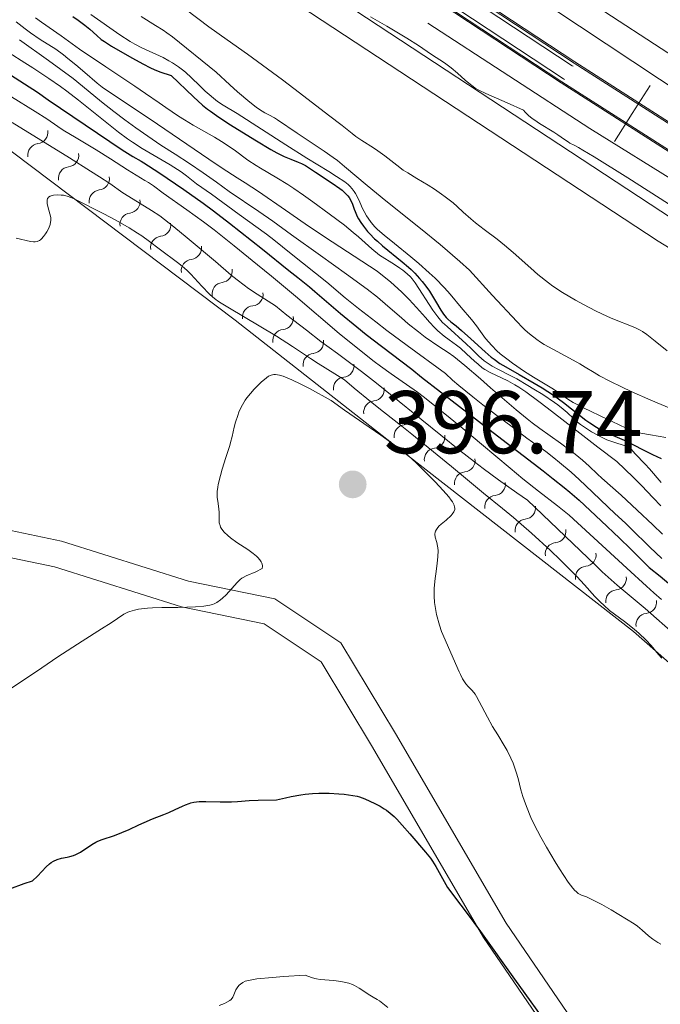
# Model space of a CAD drawing. Units: metres. Extents: x 565974 to 570458, y 4693650 to 4696664.
# Drawn here: x 567576 to 567648, y 4695327 to 4695437 of the extents above; entities that cross this region are included whole.
import ezdxf

# ---------------------------------------------------------------- set-up
doc = ezdxf.new("R2010")
doc.units = ezdxf.units.M
doc.header["$MEASUREMENT"] = 0
doc.linetypes.add('DGN Style 3', pattern=[74.79864, 53.4276, -21.37104])
doc.linetypes.add('DGN Style 6', pattern=[101.619295, 0.053428, -21.37104, 37.39932, -21.37104, 0.053428, -21.37104])
for name, color, linetype, lineweight in [('Carátula', 7, 'Continuous', 0), ('Elementos auxiliares', 7, 'Continuous', 0), ('Hidrografía', 7, 'Continuous', 0), ('Relieve y altimetría', 7, 'Continuous', 0), ('Textos de rotulación', 7, 'Continuous', 0), ('Viales y ferrocarril', 7, 'Continuous', 0)]:
    doc.layers.add(name, color=color, linetype=linetype, lineweight=lineweight)
doc.styles.add('Style-arial', font='arial.shx', dxfattribs={"bigfont": 'arialbig.shx'})

# ---------------------------------------------------------------- blocks, each defined once
blk = doc.blocks.new('5PATER')
at = {"layer": 'Relieve y altimetría', "linetype": 'Continuous', "lineweight": 0}
h = blk.add_hatch(color=250, dxfattribs=at)
edge = h.paths.add_edge_path()
edge.add_ellipse((0, 0), major_axis=(-11, -11.1), ratio=0.999422, start_angle=0, end_angle=360)

msp = doc.modelspace()

# ---------------------------------------------------------------- linework, layer by layer
at = {"layer": 'Carátula', "color": 7, "linetype": 'Continuous', "lineweight": 0}
msp.add_3dface([(566003.43, 4693650.48), (570458.22, 4693694.26), (570429.03, 4696664.13), (565974.25, 4696620.35)], dxfattribs=at)
at = {"layer": 'Elementos auxiliares', "color": 250, "linetype": 'Continuous', "lineweight": 0}
msp.add_3dface([(566847.72, 4696366.3), (570275.89, 4696399.95), (570299.15, 4694086.84), (566869.84, 4694053.14)], dxfattribs=at)
at = {"layer": 'Hidrografía', "color": 142, "linetype": 'DGN Style 3', "lineweight": 13}
msp.add_polyline3d([(567442.16, 4695555.43, 327.72), (567459.62, 4695545.7, 328.58), (567472.48, 4695537.91, 328.7), (567515.58, 4695508.89, 328.25), (567572.1, 4695470.26, 327.93), (567621.46, 4695437.08, 328.14), (567639.7, 4695425.24, 328.24), (567658.79, 4695413.35, 328.33), (567685.08, 4695397.61, 328.44), (567698.12, 4695390.19, 328.31), (567714.38, 4695381.34, 328.23), (567732.22, 4695372.34, 329.11), (567748.31, 4695365.48, 329.19), (567777.48, 4695353.83, 328.97), (567787.25, 4695350.29, 328.9), (567796.83, 4695347.43, 328.91), (567813.88, 4695343.44, 328.92)], dxfattribs=at)
at = {"layer": 'Relieve y altimetría', "color": 36, "linetype": 'Continuous', "lineweight": 30, "flags": 128}
for points, elevation in [([(567581.49, 4695437.82), (567582.1, 4695437.42), (567582.85, 4695436.87), (567583.41, 4695436.41), (567584.18, 4695435.68), (567584.7, 4695435.25), (567585.07, 4695435), (567585.84, 4695434.51), (567587.36, 4695433.62), (567588.2, 4695433.14), (567589.38, 4695432.49), (567590.24, 4695432.06), (567590.64, 4695431.88), (567591.3, 4695431.62), (567592.56, 4695431.19), (567595.06, 4695428.79), (567596.1, 4695427.85), (567596.65, 4695427.41), (567596.98, 4695427.16), (567597.66, 4695426.68), (567599.06, 4695425.76), (567602.16, 4695423.83), (567603.79, 4695422.86), (567604.45, 4695422.5), (567605.3, 4695422.07), (567606.04, 4695421.76), (567606.87, 4695421.44), (567607.22, 4695421.3), (567607.67, 4695421.05), (567608.8, 4695420.3), (567610.68, 4695419.08), (567611.56, 4695418.46), (567611.8, 4695418.28), (567612.17, 4695417.95), (567612.45, 4695417.66), (567612.59, 4695417.47), (567612.8, 4695417.12), (567612.98, 4695416.71), (567613.17, 4695416.15), (567613.27, 4695415.88), (567613.51, 4695415.34), (567613.65, 4695415.07), (567613.9, 4695414.65), (567614.21, 4695414.23), (567614.67, 4695413.65), (567614.92, 4695413.37), (567615.46, 4695412.82), (567615.78, 4695412.53), (567616.36, 4695412.03), (567618.58, 4695410.22), (567619.3, 4695409.62), (567619.58, 4695409.35), (567619.98, 4695408.96), (567620.53, 4695408.35), (567620.81, 4695408.01), (567621.23, 4695407.47), (567621.63, 4695406.91), (567622.34, 4695405.78), (567622.92, 4695404.79), (567623.22, 4695404.34), (567623.54, 4695403.95), (567623.72, 4695403.76), (567624.04, 4695403.47), (567624.64, 4695403.02), (567625.25, 4695402.5), (567626.31, 4695401.57), (567627.92, 4695400.09), (567628.59, 4695399.51), (567628.92, 4695399.26), (567629.58, 4695398.8), (567630.25, 4695398.39), (567631.73, 4695397.56), (567633.44, 4695396.57), (567634.33, 4695396.03), (567635.6, 4695395.2), (567636.72, 4695394.38), (567638.54, 4695392.95), (567639.26, 4695392.4), (567639.69, 4695392.1), (567640.43, 4695391.61), (567641.06, 4695391.24), (567641.35, 4695391.09), (567641.78, 4695390.89), (567642.24, 4695390.71), (567643.04, 4695390.38), (567643.56, 4695390.14), (567646.75, 4695388.56), (567647.72, 4695388.08)], 350), ([(567574.06, 4695431.51), (567577.5, 4695429.3), (567578.73, 4695428.47), (567584.25, 4695424.69), (567587.06, 4695422.83), (567588.26, 4695422.07), (567589.17, 4695421.54), (567589.48, 4695421.38), (567591.18, 4695420.28), (567594, 4695418.37), (567596.16, 4695416.82), (567597.32, 4695415.96), (567599.12, 4695414.56), (567602.86, 4695411.66), (567605.81, 4695409.25), (567606.81, 4695408.45), (567608.12, 4695407.4), (567608.74, 4695406.89), (567611.62, 4695404.39), (567613.45, 4695402.9), (567614.51, 4695402.06), (567616.23, 4695400.73), (567619.64, 4695398.16), (567620.76, 4695397.25), (567629.31, 4695390.63), (567634.43, 4695386.69), (567635.57, 4695385.82), (567636.81, 4695384.84), (567637.46, 4695384.3), (567638.49, 4695383.41), (567640.98, 4695381.06), (567643.02, 4695379.13), (567644.27, 4695377.92), (567646.38, 4695375.81), (567647.6, 4695374.84), (567648.82, 4695373.84)], 375), ([(567604.42, 4695349.69), (567605.45, 4695349.92), (567606.07, 4695350.04), (567607.16, 4695350.23), (567607.64, 4695350.3), (567608.48, 4695350.39), (567609.19, 4695350.43), (567609.61, 4695350.44), (567610.35, 4695350.42), (567611.43, 4695350.36), (567612.04, 4695350.3), (567613, 4695350.17), (567613.49, 4695350.08), (567613.77, 4695350.01), (567614.35, 4695349.79), (567615.51, 4695349.25), (567616.08, 4695348.95), (567616.54, 4695348.68), (567616.79, 4695348.51), (567617.23, 4695348.18), (567617.68, 4695347.79), (567617.97, 4695347.49), (567618.58, 4695346.83), (567619.44, 4695345.86), (567621.2, 4695343.8), (567621.74, 4695343.12), (567621.98, 4695342.79), (567622.35, 4695342.19), (567623.28, 4695340.49), (567623.67, 4695339.83), (567623.92, 4695339.47), (567624.45, 4695338.76), (567625.89, 4695336.88), (567627.38, 4695334.86), (567631.21, 4695329.51), (567635.39, 4695323.74)], 400), ([(567574.41, 4695339.65), (567576.02, 4695340.26), (567576.95, 4695340.58), (567577.51, 4695341.09), (567578.49, 4695342.14), (567578.86, 4695342.48), (567579.04, 4695342.62), (567579.3, 4695342.79), (567579.72, 4695342.97), (567580.2, 4695343.1), (567580.86, 4695343.23), (567581.17, 4695343.3), (567581.58, 4695343.41), (567581.84, 4695343.52), (567582.36, 4695343.79), (567583.62, 4695344.65), (567584.08, 4695344.92), (567584.32, 4695345.04), (567584.79, 4695345.21), (567586.19, 4695345.68), (567587.01, 4695345.99), (567587.82, 4695346.35), (567588.93, 4695346.88), (567589.52, 4695347.14), (567590.46, 4695347.53), (567591.72, 4695348.02), (567592.29, 4695348.25), (567593.02, 4695348.58), (567593.82, 4695348.95), (567594.16, 4695349.1), (567594.57, 4695349.27), (567594.77, 4695349.34), (567595.11, 4695349.41), (567595.7, 4695349.48), (567596.45, 4695349.5), (567598.06, 4695349.46), (567598.93, 4695349.44), (567599.34, 4695349.46), (567600.04, 4695349.5), (567601.36, 4695349.61), (567602.34, 4695349.66), (567604.42, 4695349.69)], 400)]:
    msp.add_lwpolyline(points, dxfattribs=dict(at, elevation=elevation))
at = {"layer": 'Relieve y altimetría', "color": 36, "linetype": 'Continuous', "lineweight": 0, "flags": 128}
for points, elevation in [([(567583.51, 4695438.04), (567586.79, 4695435.78), (567587.95, 4695435.02), (567588.48, 4695434.71), (567589.26, 4695434.3), (567591.65, 4695433.2), (567592.31, 4695432.85), (567592.7, 4695432.63), (567593.39, 4695432.18), (567593.85, 4695431.82), (567594.16, 4695431.56), (567594.84, 4695430.92), (567595.74, 4695430.05), (567596.39, 4695429.44), (567597.77, 4695428.25), (567598.43, 4695427.87), (567599.99, 4695426.9), (567605.46, 4695423.38), (567607.85, 4695421.89), (567610.3, 4695420.4), (567611.19, 4695419.84), (567612.1, 4695419.22), (567612.49, 4695418.91), (567612.68, 4695418.74), (567612.95, 4695418.45), (567613.18, 4695418.14), (567613.31, 4695417.93), (567613.57, 4695417.43), (567613.79, 4695416.94), (567614.12, 4695416.22), (567614.29, 4695415.87), (567614.56, 4695415.4), (567614.73, 4695415.12), (567615.09, 4695414.64), (567615.5, 4695414.17), (567615.81, 4695413.87), (567616.56, 4695413.23), (567617.7, 4695412.3), (567619.54, 4695410.8), (567620.44, 4695410.04), (567621.61, 4695409), (567622.27, 4695408.38), (567623.34, 4695407.3), (567623.96, 4695406.6), (567625.23, 4695405.09), (567626.36, 4695403.73), (567626.92, 4695403.02), (567627.38, 4695402.39), (567627.56, 4695402.11), (567627.96, 4695401.61), (567628.65, 4695400.8), (567629.24, 4695400.2), (567629.61, 4695399.88), (567630.36, 4695399.29), (567630.99, 4695398.83), (567632.36, 4695397.89), (567633.35, 4695397.24), (567635.59, 4695395.88), (567636.2, 4695395.49), (567637.23, 4695394.78), (567637.81, 4695394.41), (567638.18, 4695394.2), (567639, 4695393.78), (567641.63, 4695392.5), (567642.92, 4695391.9), (567643.87, 4695391.48)], 345), ([(567589.18, 4695437.84), (567590.81, 4695436.83), (567591.67, 4695436.29), (567592.07, 4695436.01), (567592.72, 4695435.53), (567597.64, 4695431.57), (567599.15, 4695430.15), (567600.03, 4695429.37), (567601.42, 4695428.2), (567602.15, 4695427.64), (567602.52, 4695427.37), (567603.11, 4695427), (567603.55, 4695426.76), (567604.18, 4695426.41), (567604.53, 4695426.19), (567606.73, 4695424.71), (567609.8, 4695422.68), (567610.81, 4695421.97), (567611.28, 4695421.61), (567612.07, 4695420.96), (567614.61, 4695418.83), (567616.73, 4695417.1), (567620.63, 4695413.98), (567622.84, 4695412.16), (567625.07, 4695410.26), (567626.16, 4695409.29), (567628.74, 4695406.45), (567631.46, 4695403.51), (567632.12, 4695402.83), (567632.42, 4695402.53), (567632.9, 4695402.11), (567633.72, 4695401.48), (567634.16, 4695401.18), (567634.57, 4695400.92), (567635.52, 4695400.39), (567637.41, 4695399.4), (567638.56, 4695398.76), (567639.18, 4695398.38), (567640.18, 4695397.76), (567640.8, 4695397.4), (567641.93, 4695396.79), (567643.32, 4695396.12), (567644.36, 4695395.64), (567646.57, 4695394.67), (567648.88, 4695393.68)], 340), ([(567594.17, 4695438.65), (567596.81, 4695436.68), (567598.87, 4695435.2), (567601.16, 4695433.58), (567602.3, 4695432.76), (567605.11, 4695430.69), (567607.02, 4695429.25), (567610.29, 4695426.74), (567611.81, 4695425.55), (567612.95, 4695424.65), (567613.37, 4695424.34), (567614.04, 4695423.88), (567615.34, 4695423.05), (567615.84, 4695422.72), (567616.63, 4695422.14), (567617.95, 4695421.09), (567618.7, 4695420.55), (567619.21, 4695420.22), (567620.23, 4695419.6), (567621.48, 4695418.86), (567622.21, 4695418.39), (567623, 4695417.85), (567623.42, 4695417.54), (567624.3, 4695416.85), (567624.75, 4695416.46), (567625.45, 4695415.82), (567626.29, 4695415.05), (567626.81, 4695414.61), (567627.8, 4695413.85), (567629.25, 4695412.78), (567630.09, 4695412.1), (567631.07, 4695411.26), (567633.06, 4695409.5), (567633.85, 4695408.81), (567635.05, 4695407.85), (567635.55, 4695407.48), (567636.61, 4695406.78), (567638.07, 4695405.91), (567638.98, 4695405.42), (567640.34, 4695404.72), (567641.05, 4695404.38), (567642.1, 4695403.9), (567644.77, 4695402.83), (567645.35, 4695402.54), (567645.64, 4695402.37), (567646.12, 4695402.04), (567647.06, 4695401.31), (567648.39, 4695400.2)], 335), ([(567615, 4695437.78), (567616.85, 4695436.73), (567619.08, 4695435.38)], 330), ([(567575.1, 4695437.23), (567576.12, 4695436.45), (567576.74, 4695435.99), (567577.82, 4695435.26), (567579.58, 4695434.14), (567580.44, 4695433.52), (567580.94, 4695433.12), (567581.83, 4695432.39), (567582.86, 4695431.51), (567584.23, 4695430.34), (567584.8, 4695429.87), (567591.04, 4695425.7), (567596.79, 4695421.76), (567598.3, 4695420.76), (567600.01, 4695419.68), (567600.9, 4695419.11), (567602.38, 4695418.12), (567605.42, 4695416.03), (567607.66, 4695414.48), (567609.82, 4695413.04), (567615.74, 4695409.16), (567617.29, 4695407.92), (567618.09, 4695407.22), (567618.54, 4695406.8), (567619.35, 4695405.98), (567620.18, 4695405.08), (567621.19, 4695403.94), (567621.63, 4695403.45), (567622.22, 4695402.82), (567622.59, 4695402.47), (567623.3, 4695401.87), (567623.86, 4695401.45), (567624.68, 4695400.85), (567625.12, 4695400.5), (567625.82, 4695399.88), (567626.72, 4695399.04), (567627.11, 4695398.69), (567627.58, 4695398.3), (567627.87, 4695398.11), (567628.49, 4695397.77), (567630.46, 4695396.83), (567631.27, 4695396.39), (567631.7, 4695396.12), (567632.49, 4695395.58), (567633.96, 4695394.5), (567634.89, 4695393.79), (567636.54, 4695392.51), (567640.58, 4695389.36), (567642.72, 4695387.75), (567644.57, 4695385.98), (567645.52, 4695385.05), (567646.84, 4695383.68), (567647.68, 4695382.77)], 360), ([(567577.27, 4695437.68), (567577.98, 4695437.19), (567580.18, 4695435.65), (567582.26, 4695434.16), (567585.19, 4695432.16), (567588.46, 4695430), (567589.67, 4695429.18), (567591.21, 4695428.11), (567591.95, 4695427.6), (567593.4, 4695426.63), (567594.08, 4695426.19), (567595.04, 4695425.6), (567597.45, 4695424.24), (567598.22, 4695423.77), (567599.64, 4695422.82), (567601.2, 4695421.68), (567602.14, 4695421.05), (567602.62, 4695420.75), (567604.45, 4695419.69), (567605.69, 4695418.92), (567606.39, 4695418.47), (567607.47, 4695417.74), (567608.53, 4695416.98), (567610.34, 4695415.61), (567612.06, 4695414.34), (567613.07, 4695413.54), (567613.66, 4695413.02), (567615.14, 4695411.7), (567616.03, 4695410.98), (567617.72, 4695409.91), (567618.32, 4695409.51), (567618.65, 4695409.27), (567619.15, 4695408.88), (567619.52, 4695408.53), (567619.71, 4695408.32), (567620.04, 4695407.85), (567622.04, 4695404.78), (567622.57, 4695404.04), (567622.89, 4695403.65), (567623.11, 4695403.41), (567623.62, 4695402.93), (567625.79, 4695401.01), (567626.35, 4695400.48), (567626.94, 4695399.88), (567627.21, 4695399.62), (567627.79, 4695399.09), (567628.12, 4695398.84), (567628.7, 4695398.47), (567629.41, 4695398.1), (567630.66, 4695397.47), (567631.47, 4695397.04), (567632.73, 4695396.32), (567633.4, 4695395.91), (567634.4, 4695395.29), (567635.72, 4695394.4), (567636.09, 4695394.13), (567636.68, 4695393.66), (567637.15, 4695393.25), (567637.86, 4695392.58), (567638.32, 4695392.17), (567638.64, 4695391.92), (567639.31, 4695391.46), (567639.88, 4695391.11), (567641.08, 4695390.46), (567641.62, 4695390.21), (567641.96, 4695390.07), (567642.63, 4695389.84), (567644.18, 4695389.38), (567644.81, 4695388.63)], 355), ([(567575.47, 4695435.21), (567578.74, 4695432.89), (567581.54, 4695430.86), (567583.2, 4695429.47), (567584.72, 4695428.23), (567586.11, 4695427.14), (567587.36, 4695426.2), (567588.59, 4695425.3), (567589.94, 4695424.36), (567591.41, 4695423.36), (567593, 4695422.32), (567594.62, 4695421.27), (567596.17, 4695420.22), (567597.66, 4695419.18), (567599.1, 4695418.15), (567602.44, 4695415.89), (567603.99, 4695414.8), (567606.12, 4695413.26), (567609.39, 4695410.95), (567612.31, 4695408.82), (567614.61, 4695407.16), (567615.8, 4695406.24), (567616.96, 4695405.25), (567618.48, 4695403.91), (567619.24, 4695403.25), (567620.4, 4695402.33), (567621.17, 4695401.75), (567622.69, 4695400.71), (567623.73, 4695400.02), (567624.37, 4695399.56), (567625.61, 4695398.57), (567627.37, 4695397.06), (567628.5, 4695396.05), (567631.42, 4695393.57), (567632.64, 4695392.57), (567633.22, 4695392.1), (567634.07, 4695391.46), (567636.38, 4695389.82), (567637.48, 4695389.01), (567638.05, 4695388.57), (567638.86, 4695387.89), (567639.61, 4695387.22), (567640.56, 4695386.33), (567641.04, 4695385.88), (567643.22, 4695383.95), (567645.01, 4695382.26), (567646.78, 4695380.63)], 365), ([(567619.08, 4695435.38), (567620.42, 4695434.58), (567621.88, 4695433.57), (567623.33, 4695432.62), (567624.1, 4695432.06), (567624.81, 4695431.45), (567625.68, 4695430.66), (567626.07, 4695430.32), (567626.55, 4695429.94), (567626.8, 4695429.78), (567627.21, 4695429.54), (567627.97, 4695429.18), (567630.4, 4695428.13), (567632.22, 4695427.29), (567632.41, 4695427.08), (567632.81, 4695426.7), (567633.22, 4695426.36), (567633.49, 4695426.15), (567634.03, 4695425.78), (567635.63, 4695424.83), (567636.08, 4695424.53), (567636.84, 4695423.98), (567637.24, 4695423.71), (567637.46, 4695423.58), (567637.92, 4695423.34), (567638.41, 4695423.08), (567638.9, 4695422.8), (567640.19, 4695422.02), (567643.97, 4695419.66), (567650.85, 4695415.29)], 330), ([(567574.31, 4695433.73), (567576.08, 4695432.62), (567576.97, 4695432.07), (567578.78, 4695430.87), (567580.09, 4695429.96), (567580.82, 4695429.42), (567582.12, 4695428.43), (567586.64, 4695424.83), (567587.66, 4695424.05), (567588.2, 4695423.67), (567589.28, 4695422.98), (567592.46, 4695421.12), (567593.27, 4695420.6), (567593.67, 4695420.34), (567594.29, 4695419.89), (567595.42, 4695419.01), (567597.12, 4695417.83), (567600.21, 4695415.55), (567603.28, 4695413.35), (567604.11, 4695412.71), (567606.09, 4695411.13), (567610.07, 4695407.93), (567612.16, 4695406.18), (567613.64, 4695404.98), (567615.6, 4695403.46), (567616.86, 4695402.51), (567619.12, 4695400.82), (567623.45, 4695397.65), (567624.24, 4695396.92), (567624.95, 4695396.31), (567626.53, 4695395.02), (567627.64, 4695394.14), (567629.39, 4695392.8), (567630.96, 4695391.67), (567632.6, 4695390.39), (567633.24, 4695389.94), (567634.2, 4695389.27), (567634.74, 4695388.88), (567635.65, 4695388.16)], 370), ([(567574.58, 4695428.8), (567577.26, 4695427.14), (567578.57, 4695426.3), (567579.82, 4695425.46), (567580.4, 4695425.05), (567581.85, 4695424.19), (567584.13, 4695422.82), (567585.72, 4695421.82), (567587.64, 4695420.57), (567588.61, 4695419.97), (567589.61, 4695419.39), (567590.02, 4695419.14), (567590.56, 4695418.78), (567591.68, 4695417.96), (567594.34, 4695416.09), (567596.19, 4695414.74), (567597.39, 4695413.82), (567599.67, 4695412.02), (567602.3, 4695409.9), (567603.87, 4695408.61), (567606.56, 4695406.36), (567611.48, 4695402.17), (567614.13, 4695400.02), (567615.43, 4695399.01), (567616.14, 4695398.47), (567617.33, 4695397.61), (567620.31, 4695395.54), (567621.09, 4695394.94), (567622.44, 4695393.85), (567623.98, 4695392.63), (567625.39, 4695391.47), (567627.5, 4695389.7), (567630.71, 4695387.01), (567632.17, 4695385.81), (567633.91, 4695384.42), (567636.05, 4695382.76), (567637.36, 4695381.73), (567643.85, 4695375.76), (567646.07, 4695373.72), (567646.92, 4695372.96), (567647.76, 4695372.23)], 380), ([(567574.67, 4695425.9), (567581.1, 4695421.94), (567583.49, 4695420.44)], 385), ([(567583.49, 4695420.44), (567584.49, 4695419.8), (567585.65, 4695419.03), (567587.13, 4695418), (567587.81, 4695417.56), (567590.35, 4695416), (567591.28, 4695415.39), (567591.8, 4695415), (567592.87, 4695414.17), (567594.38, 4695412.93), (567597.56, 4695410.26), (567599.33, 4695408.74), (567600.01, 4695408.19), (567600.78, 4695407.6), (567601.28, 4695407.24), (567602.24, 4695406.59), (567604.3, 4695405.28), (567605.6, 4695404.23), (567607.78, 4695402.54), (567609.43, 4695401.24), (567611.28, 4695399.9), (567614, 4695397.88), (567615.68, 4695396.58), (567617.44, 4695395.16), (567620.77, 4695392.43), (567625.06, 4695389), (567626.7, 4695387.7), (567627.68, 4695386.95), (567629.4, 4695385.68), (567631.48, 4695384.23), (567632.68, 4695383.42), (567640.32, 4695376.07), (567641.08, 4695375.35), (567642.79, 4695373.85), (567645.91, 4695371.2), (567649.41, 4695368.15)], 385), ([(567577.97, 4695412.81), (567578.2, 4695413.07), (567578.42, 4695413.37), (567578.55, 4695413.58), (567578.78, 4695414), (567578.94, 4695414.44), (567578.99, 4695414.7), (567579.01, 4695414.87), (567579, 4695415.22), (567578.92, 4695415.62), (567578.69, 4695416.44), (567578.61, 4695416.78), (567578.59, 4695416.95), (567578.6, 4695417.17), (567578.65, 4695417.36), (567578.7, 4695417.44), (567578.76, 4695417.51), (567578.93, 4695417.63), (567579.16, 4695417.7), (567579.33, 4695417.74), (567579.73, 4695417.76), (567580.18, 4695417.74), (567580.43, 4695417.71), (567580.86, 4695417.61), (567581.37, 4695417.44), (567581.66, 4695417.32), (567584.97, 4695415.63), (567586.32, 4695414.91), (567587.82, 4695414.06), (567588.78, 4695413.46), (567589.26, 4695413.13), (567590.11, 4695412.52), (567591.22, 4695411.69), (567593.42, 4695410.02), (567594.07, 4695409.5), (567594.36, 4695409.25), (567594.79, 4695408.82), (567596.02, 4695407.47), (567596.87, 4695406.59), (567597.25, 4695406.24), (567597.58, 4695405.97), (567597.78, 4695405.82), (567598.18, 4695405.56), (567599.13, 4695404.99), (567602.48, 4695403.03), (567604.42, 4695401.86), (567606.22, 4695400.7), (567608.26, 4695399.33), (567609.11, 4695398.77), (567612.09, 4695396.93), (567613.18, 4695396.01), (567615.02, 4695394.49), (567616.46, 4695393.34), (567618.52, 4695391.74), (567619.66, 4695390.84), (567621.5, 4695389.32), (567624.12, 4695387.18), (567627.74, 4695384.2), (567629.85, 4695382.48), (567631.09, 4695381.45), (567633.12, 4695379.7), (567635.27, 4695377.74), (567636.37, 4695376.69), (567638.23, 4695374.8), (567639.1, 4695373.87), (567640.27, 4695372.58), (567640.91, 4695371.92), (567641.27, 4695371.57), (567641.92, 4695371), (567643.6, 4695369.76), (567644.68, 4695368.89), (567645.24, 4695368.41), (567646.01, 4695367.7), (567646.6, 4695367.06), (567647.44, 4695366.03), (567647.79, 4695365.64)], 390), ([(567575.12, 4695412.88), (567576.71, 4695412.51), (567577.07, 4695412.46), (567577.24, 4695412.47), (567577.49, 4695412.52), (567577.73, 4695412.63), (567577.85, 4695412.71), (567577.97, 4695412.81)], 390), ([(567574.59, 4695362.24), (567577.99, 4695364.52), (567579.82, 4695365.77), (567582.56, 4695367.52), (567584.72, 4695368.94), (567585.82, 4695369.58), (567587.25, 4695370.56), (567587.67, 4695370.79), (567587.92, 4695370.89), (567588.44, 4695371.04), (567588.88, 4695371.12), (567589.91, 4695371.24), (567590.45, 4695371.28), (567591.5, 4695371.31), (567593.3, 4695371.31), (567595.31, 4695371.4), (567596.24, 4695371.48), (567596.9, 4695371.58), (567597.22, 4695371.66), (567597.4, 4695371.72), (567597.7, 4695371.87), (567598.13, 4695372.18), (567598.36, 4695372.38), (567598.74, 4695372.76), (567599.98, 4695374.15), (567600.32, 4695374.47), (567600.53, 4695374.62), (567600.67, 4695374.71), (567601.01, 4695374.88), (567602.1, 4695375.35), (567602.81, 4695375.72), (567602.84, 4695375.92), (567602.83, 4695376.05), (567602.76, 4695376.32), (567602.69, 4695376.45), (567602.53, 4695376.7), (567602.32, 4695376.95), (567602.16, 4695377.1), (567601.81, 4695377.4), (567601.19, 4695377.85), (567599.97, 4695378.64), (567599.25, 4695379.16), (567598.93, 4695379.42), (567598.54, 4695379.79), (567598.26, 4695380.15), (567598.13, 4695380.38), (567598.06, 4695380.54), (567597.98, 4695380.85), (567597.96, 4695381.22), (567597.98, 4695381.74), (567597.98, 4695382.01), (567597.94, 4695382.42), (567597.8, 4695383.28), (567597.75, 4695383.71), (567597.74, 4695383.95), (567597.75, 4695384.36), (567597.81, 4695384.86), (567597.86, 4695385.15), (567598.1, 4695386.16), (567598.3, 4695386.89), (567598.7, 4695388.2), (567598.93, 4695388.87), (567599.16, 4695389.54), (567599.26, 4695389.89), (567599.42, 4695390.56), (567599.67, 4695391.63), (567599.82, 4695392.19), (567600.05, 4695392.94), (567600.19, 4695393.31), (567600.43, 4695393.85), (567600.73, 4695394.38), (567600.9, 4695394.65), (567601.08, 4695394.91), (567601.49, 4695395.41), (567601.91, 4695395.89), (567602.7, 4695396.68), (567603.29, 4695397.18), (567603.51, 4695397.34), (567603.82, 4695397.48), (567604.11, 4695397.54), (567604.32, 4695397.54), (567604.77, 4695397.46), (567605.16, 4695397.34), (567606.14, 4695396.95), (567607.16, 4695396.46), (567608.12, 4695395.96), (567610.56, 4695394.63), (567612.08, 4695393.52), (567614.87, 4695391.6), (567616.15, 4695390.72), (567618.22, 4695389.22), (567619.15, 4695388.5), (567619.57, 4695388.13), (567620.3, 4695387.45), (567622.27, 4695385.46), (567623.18, 4695384.5), (567623.81, 4695383.78), (567624.09, 4695383.42)], 395), ([(567643.87, 4695391.48), (567644.33, 4695391.3), (567645.01, 4695391.07), (567645.45, 4695390.95), (567646.54, 4695390.74), (567648.24, 4695390.44)], 345), ([(567635.65, 4695388.16), (567636.29, 4695387.64), (567637.59, 4695386.54), (567638.49, 4695385.73), (567640.01, 4695384.32), (567641.77, 4695382.61), (567642.53, 4695381.91), (567643.7, 4695380.81), (567644.33, 4695380.2), (567646.44, 4695378.12), (567647.82, 4695376.84)], 370), ([(567644.81, 4695388.63), (567645.93, 4695387.47), (567646.43, 4695386.93), (567647.74, 4695385.39)], 355), ([(567624.09, 4695383.42), (567624.23, 4695383.21), (567624.41, 4695382.85), (567624.47, 4695382.63), (567624.48, 4695382.52), (567624.48, 4695382.35), (567624.4, 4695382.09), (567624.21, 4695381.81), (567624.08, 4695381.66), (567623.52, 4695381.17), (567622.96, 4695380.7), (567622.71, 4695380.46), (567622.5, 4695380.22), (567622.42, 4695380.1), (567622.33, 4695379.92), (567622.29, 4695379.8), (567622.26, 4695379.58), (567622.28, 4695379.24), (567622.46, 4695378.62), (567622.56, 4695378.23), (567622.59, 4695378.03), (567622.61, 4695377.69), (567622.58, 4695377.07), (567622.5, 4695376.28), (567622.35, 4695375.12), (567622.28, 4695374.58), (567622.21, 4695373.89), (567622.19, 4695373.48), (567622.18, 4695372.61), (567622.22, 4695371.88), (567622.28, 4695371.42), (567622.45, 4695370.53), (567622.77, 4695369.34), (567623, 4695368.61), (567624.97, 4695364.09), (567625.12, 4695363.77), (567625.37, 4695363.3), (567625.74, 4695362.75), (567625.99, 4695362.45), (567626.44, 4695361.97), (567626.77, 4695361.56), (567626.94, 4695361.3), (567627.24, 4695360.76), (567628.17, 4695358.98), (567628.74, 4695357.95), (567629.33, 4695356.99), (567630.07, 4695355.79), (567630.4, 4695355.22), (567630.82, 4695354.37), (567631.05, 4695353.82), (567631.42, 4695352.79), (567631.62, 4695352.09), (567631.94, 4695350.82), (567632.17, 4695350.04), (567632.3, 4695349.63), (567632.56, 4695348.92), (567633.07, 4695347.7), (567633.43, 4695346.92), (567634.17, 4695345.49), (567634.82, 4695344.34), (567635.78, 4695342.71), (567636.27, 4695341.92), (567637.26, 4695340.42), (567637.78, 4695339.74), (567638, 4695339.49), (567638.14, 4695339.35), (567638.4, 4695339.13), (567638.67, 4695338.98), (567638.85, 4695338.91), (567639.26, 4695338.8), (567639.86, 4695338.5), (567641.03, 4695337.89), (567642.1, 4695337.29), (567643.83, 4695336.26), (567644.67, 4695335.72), (567645.06, 4695335.45), (567645.58, 4695335.03), (567646.3, 4695334.39), (567646.79, 4695334.01), (567647.37, 4695333.63), (567647.69, 4695333.44)], 395), ([(567646.78, 4695380.63), (567647.87, 4695379.59)], 365), ([(567597.95, 4695326.54), (567598.56, 4695326.78), (567598.83, 4695326.9), (567599.16, 4695327.1), (567599.3, 4695327.22), (567599.49, 4695327.48), (567599.63, 4695327.75), (567599.77, 4695328.12), (567599.84, 4695328.3), (567599.91, 4695328.42), (567600.06, 4695328.64), (567600.23, 4695328.83), (567600.36, 4695328.94), (567600.62, 4695329.12), (567600.91, 4695329.26), (567601.09, 4695329.32), (567601.44, 4695329.4), (567602.22, 4695329.52), (567603.96, 4695329.7), (567605.21, 4695329.8), (567607.64, 4695329.96), (567608.36, 4695329.67), (567608.72, 4695329.57), (567608.93, 4695329.52), (567609.33, 4695329.47), (567610.89, 4695329.35)], 405), ([(567610.89, 4695329.35), (567611.67, 4695329.24), (567612.05, 4695329.17), (567612.56, 4695329.04), (567612.98, 4695328.89), (567613.22, 4695328.77), (567613.71, 4695328.48), (567614.92, 4695327.69), (567615.29, 4695327.49), (567615.77, 4695327.22), (567616.01, 4695327.06), (567616.4, 4695326.75), (567616.94, 4695326.31)], 405)]:
    msp.add_lwpolyline(points, dxfattribs=dict(at, elevation=elevation))
at = {"layer": 'Relieve y altimetría', "color": 27, "linetype": 'Continuous', "lineweight": 0}
msp.add_polyline3d([(567817.11, 4695260.94, 427.04), (567794.76, 4695274.26, 422.75), (567775.62, 4695284.47, 418.46), (567755.45, 4695293.6, 417.03), (567739.52, 4695300.71, 406.06), (567732.11, 4695302.69, 405.59), (567720.44, 4695307.75, 401.77), (567699.09, 4695324.25, 396.53), (567668.13, 4695347.95, 392.23), (567644.6, 4695368.62, 389.85), (567616.84, 4695390.27, 395.57), (567599.75, 4695403.67, 392.71), (567556, 4695436.64, 384.6), (567531.48, 4695453.07, 380.79), (567528.05, 4695468.82, 367.92), (567519.4, 4695482.37, 362.19), (567486.4, 4695501.82, 357.42), (567451.31, 4695521.24, 351.7), (567439.61, 4695527.36, 349.8)], dxfattribs=at)
for centre, start, end in [((567577.41, 4695424.79, 388.32), 276.3525, 9.6442), ((567580.87, 4695422.19, 388.96), 276.3525, 9.6442), ((567584.33, 4695419.58, 389.6), 276.3525, 9.6442), ((567587.78, 4695416.98, 390.24), 276.3525, 9.6442), ((567591.24, 4695414.37, 390.88), 276.3525, 9.6442), ((567594.7, 4695411.77, 391.52), 276.3525, 9.6442), ((567598.15, 4695409.17, 392.16), 276.3525, 9.6442), ((567601.63, 4695406.55, 392.79), 275.2547, 8.5464), ((567605.04, 4695403.88, 393.36), 275.2547, 8.5464), ((567608.45, 4695401.2, 393.93), 275.2547, 8.5464), ((567611.87, 4695398.52, 394.5), 275.2547, 8.5464), ((567615.28, 4695395.85, 395.07), 275.2547, 8.5464), ((567618.69, 4695393.17, 395.48), 275.4035, 8.6952), ((567622.1, 4695390.52, 394.78), 275.4035, 8.6952), ((567625.5, 4695387.86, 394.08), 275.4035, 8.6952), ((567628.91, 4695385.21, 393.38), 275.4035, 8.6952), ((567632.31, 4695382.55, 392.68), 275.4035, 8.6952), ((567635.72, 4695379.89, 391.98), 275.4035, 8.6952), ((567639.12, 4695377.24, 391.28), 275.4035, 8.6952), ((567642.53, 4695374.58, 390.58), 275.4035, 8.6952), ((567645.93, 4695371.93, 389.88), 275.4035, 8.6952)]:
    msp.add_arc(centre, 1.28, start, end, dxfattribs=at)
at = {"layer": 'Relieve y altimetría', "color": 27, "linetype": 'Continuous', "lineweight": 0, "extrusion": (0, 0, -1)}
for centre, start, end in [((-567577.71, 4695422.24, -388.32), 350.7098, 83.2935), ((-567581.16, 4695419.63, -388.96), 350.7098, 83.2935), ((-567584.62, 4695417.03, -389.6), 350.7098, 83.2935), ((-567588.08, 4695414.43, -390.24), 350.7098, 83.2935), ((-567591.53, 4695411.82, -390.88), 350.7098, 83.2935), ((-567594.99, 4695409.22, -391.52), 350.7098, 83.2935), ((-567598.45, 4695406.61, -392.16), 350.7098, 83.2935), ((-567601.87, 4695403.99, -392.79), 351.8076, 84.3913), ((-567605.28, 4695401.32, -393.36), 351.8076, 84.3913), ((-567608.7, 4695398.64, -393.93), 351.8076, 84.3913), ((-567612.11, 4695395.96, -394.5), 351.8076, 84.3913), ((-567615.52, 4695393.29, -395.07), 351.8076, 84.3913), ((-567618.94, 4695390.61, -395.48), 351.6588, 84.2425), ((-567622.35, 4695387.96, -394.78), 351.6588, 84.2425), ((-567625.75, 4695385.3, -394.08), 351.6588, 84.2425), ((-567629.16, 4695382.65, -393.38), 351.6588, 84.2425), ((-567632.56, 4695379.99, -392.68), 351.6588, 84.2425), ((-567635.97, 4695377.34, -391.98), 351.6588, 84.2425), ((-567639.37, 4695374.68, -391.28), 351.6588, 84.2425), ((-567642.78, 4695372.02, -390.58), 351.6588, 84.2425), ((-567646.18, 4695369.37, -389.88), 351.6588, 84.2425)]:
    msp.add_arc(centre, 1.29, start, end, dxfattribs=at)
at = {"layer": 'Viales y ferrocarril', "color": 250, "linetype": 'Continuous', "lineweight": 0, "elevation": 329.19, "flags": 128}
msp.add_lwpolyline([(567642.46, 4695423.75), (567644.48, 4695426.91), (567646.5, 4695430.07)], dxfattribs=at)
at = {"layer": 'Viales y ferrocarril', "color": 250, "linetype": 'DGN Style 6', "lineweight": 0}
for points in [[(567429.26, 4695574.31, 329.96), (567607.88, 4695451.96, 329.33), (567637.72, 4695432.29, 329.18), (567665.1, 4695414.79, 329.21), (567679.47, 4695405.97, 329.28), (567699.32, 4695394.41, 329.39), (567722.9, 4695381.76, 329.52), (567740.92, 4695373.1, 329.51), (567758.14, 4695365.93, 329.58), (567779.08, 4695358.47, 329.68), (567800.41, 4695351.97, 329.65), (567819.82, 4695347.15, 329.56), (567839.91, 4695343.27, 329.43), (567860.73, 4695340.49, 329.3), (567878.32, 4695338.92, 329.19), (567895.37, 4695338.09, 329.23), (567910.37, 4695338.03, 329.35), (567934.45, 4695338.86, 329.36), (567984.6, 4695342.04, 329.21), (568090.81, 4695349.86, 329.51), (568196.91, 4695358.21, 330.27), (568226.83, 4695360.28, 330.26), (568264.66, 4695363.11, 330.7)], [(567428.25, 4695572.84, 329.96), (567606.89, 4695450.48, 329.33), (567636.75, 4695430.8, 329.18), (567664.16, 4695413.28, 329.21), (567678.56, 4695404.44, 329.28), (567698.45, 4695392.86, 329.39), (567722.09, 4695380.17, 329.52), (567740.19, 4695371.48, 329.51), (567757.5, 4695364.27, 329.58), (567778.52, 4695356.78, 329.68), (567799.94, 4695350.25, 329.65), (567819.44, 4695345.41, 329.56), (567839.62, 4695341.51, 329.43), (567860.53, 4695338.72, 329.3), (567878.2, 4695337.14, 329.19), (567895.32, 4695336.31, 329.23), (567910.4, 4695336.25, 329.35), (567934.54, 4695337.08, 329.36), (567984.72, 4695340.26, 329.21), (568090.95, 4695348.09, 329.51), (568197.04, 4695356.43, 330.27), (568226.96, 4695358.5, 330.26), (568264.77, 4695361.33, 330.7)]]:
    msp.add_polyline3d(points, dxfattribs=at)
at = {"layer": 'Viales y ferrocarril', "color": 250, "linetype": 'Continuous', "lineweight": 0}
for points in [[(567429.47, 4695574.61, 329.96), (567608.08, 4695452.26, 329.33), (567637.92, 4695432.59, 329.18), (567665.29, 4695415.1, 329.21), (567679.65, 4695406.28, 329.28), (567699.5, 4695394.72, 329.39), (567723.07, 4695382.08, 329.52), (567741.07, 4695373.43, 329.51), (567758.27, 4695366.27, 329.58), (567779.19, 4695358.81, 329.68), (567800.5, 4695352.32, 329.65), (567819.9, 4695347.5, 329.56), (567839.97, 4695343.62, 329.43), (567860.77, 4695340.85, 329.3), (567878.35, 4695339.28, 329.19), (567895.38, 4695338.45, 329.23), (567910.36, 4695338.39, 329.35), (567934.43, 4695339.22, 329.36), (567984.57, 4695342.4, 329.21), (568090.79, 4695350.22, 329.51), (568196.89, 4695358.57, 330.27), (568226.8, 4695360.64, 330.26), (568264.64, 4695363.47, 330.7)], [(568264.63, 4695363.61, 330.7), (568226.79, 4695360.78, 330.26), (568196.87, 4695358.71, 330.27), (568090.77, 4695350.36, 329.51), (567984.57, 4695342.54, 329.21), (567934.43, 4695339.36, 329.36), (567910.36, 4695338.53, 329.35), (567895.38, 4695338.59, 329.23), (567878.35, 4695339.42, 329.19), (567860.79, 4695340.99, 329.3), (567839.99, 4695343.76, 329.43), (567819.93, 4695347.64, 329.56), (567800.54, 4695352.45, 329.65), (567779.24, 4695358.94, 329.68), (567758.32, 4695366.4, 329.58), (567741.12, 4695373.56, 329.51), (567723.13, 4695382.21, 329.52), (567699.56, 4695394.85, 329.39), (567679.73, 4695406.4, 329.28), (567665.37, 4695415.21, 329.21), (567637.99, 4695432.71, 329.18), (567608.16, 4695452.38, 329.33), (567429.54, 4695574.72, 329.96)], [(567429.54, 4695574.72, 329.96), (567608.16, 4695452.38, 329.33), (567637.99, 4695432.71, 329.18), (567665.37, 4695415.21, 329.21), (567679.73, 4695406.4, 329.28), (567699.56, 4695394.85, 329.39), (567723.13, 4695382.21, 329.52), (567741.12, 4695373.56, 329.51), (567758.32, 4695366.4, 329.58), (567779.24, 4695358.94, 329.68), (567800.54, 4695352.45, 329.65), (567819.93, 4695347.64, 329.56), (567839.99, 4695343.76, 329.43), (567860.79, 4695340.99, 329.3), (567878.35, 4695339.42, 329.19), (567895.38, 4695338.59, 329.23), (567910.36, 4695338.53, 329.35), (567934.43, 4695339.36, 329.36), (567984.57, 4695342.54, 329.21), (568090.77, 4695350.36, 329.51), (568196.87, 4695358.71, 330.27), (568226.79, 4695360.78, 330.26), (568264.63, 4695363.61, 330.7)], [(567427.97, 4695572.43, 329.96), (567606.61, 4695450.07, 329.33), (567636.48, 4695430.38, 329.18), (567663.89, 4695412.86, 329.21), (567678.3, 4695404.01, 329.28), (567698.21, 4695392.42, 329.39), (567721.86, 4695379.72, 329.52), (567739.99, 4695371.02, 329.51), (567757.32, 4695363.8, 329.58), (567778.36, 4695356.31, 329.68), (567799.81, 4695349.77, 329.65), (567819.33, 4695344.92, 329.56), (567839.54, 4695341.02, 329.43), (567860.47, 4695338.22, 329.3), (567878.17, 4695336.64, 329.19), (567895.31, 4695335.81, 329.23), (567910.41, 4695335.75, 329.35), (567934.56, 4695336.58, 329.36), (567984.75, 4695339.76, 329.21), (568090.99, 4695347.59, 329.51), (568197.08, 4695355.93, 330.27), (568227, 4695358, 330.26), (568264.8, 4695360.83, 330.7)], [(567427.97, 4695572.43, 329.96), (567606.61, 4695450.07, 329.33), (567636.48, 4695430.38, 329.18), (567663.89, 4695412.86, 329.21), (567678.3, 4695404.01, 329.28), (567698.21, 4695392.42, 329.39), (567721.86, 4695379.72, 329.52), (567739.99, 4695371.02, 329.51), (567757.32, 4695363.8, 329.58), (567778.36, 4695356.31, 329.68), (567799.81, 4695349.77, 329.65), (567819.33, 4695344.92, 329.56), (567839.54, 4695341.02, 329.43), (567860.47, 4695338.22, 329.3), (567878.17, 4695336.64, 329.19), (567895.31, 4695335.81, 329.23), (567910.41, 4695335.75, 329.35), (567934.56, 4695336.58, 329.36), (567984.75, 4695339.76, 329.21), (568090.99, 4695347.59, 329.51), (568197.08, 4695355.93, 330.27), (568227, 4695358, 330.26), (568264.8, 4695360.83, 330.7)], [(567428.05, 4695572.55, 329.96), (567606.68, 4695450.18, 329.33), (567636.56, 4695430.49, 329.18), (567663.97, 4695412.98, 329.21), (567678.37, 4695404.14, 329.28), (567698.28, 4695392.54, 329.39), (567721.93, 4695379.86, 329.52), (567740.05, 4695371.15, 329.51), (567757.37, 4695363.93, 329.58), (567778.41, 4695356.43, 329.68), (567799.84, 4695349.9, 329.65), (567819.36, 4695345.06, 329.56), (567839.57, 4695341.16, 329.43), (567860.49, 4695338.37, 329.3), (567878.17, 4695336.78, 329.19), (567895.32, 4695335.95, 329.23), (567910.4, 4695335.89, 329.35), (567934.55, 4695336.72, 329.36), (567984.75, 4695339.9, 329.21), (568090.97, 4695347.72, 329.51), (568197.07, 4695356.07, 330.27), (568226.98, 4695358.14, 330.26), (568264.8, 4695360.97, 330.7)], [(567828.39, 4695350.07, 328.21), (567797.12, 4695354.66, 328.36), (567790.29, 4695357.17, 328.36), (567782.22, 4695361.03, 328.21), (567776.34, 4695362.6, 327.91), (567758.23, 4695368.93, 328.21), (567745.48, 4695376.19, 328.36), (567725.6, 4695386.86, 328.36), (567704.62, 4695397.54, 328.36), (567680.14, 4695411.14, 328.21), (567653.53, 4695426.82, 328.21), (567635.54, 4695438.74, 328.95), (567605.67, 4695458.44, 328.81), (567591.08, 4695470.61, 328.62), (567573.86, 4695483.76, 328.74), (567535.28, 4695510.36, 329.12), (567519.91, 4695521.39, 329.08), (567469.41, 4695555.81, 328.81), (567460.81, 4695560.84, 328.66), (567443.2, 4695572.35, 327.17)], [(567845.81, 4695332.79, 329.58), (567808.91, 4695340.04, 330.05), (567780.97, 4695347.45, 330.77), (567755.13, 4695356.43, 331.01), (567723.37, 4695371.64, 330.53), (567687.82, 4695391.01, 330.53), (567649.01, 4695415.07, 330.53), (567600.56, 4695446.89, 330.29), (567552.6, 4695479.24, 329.81), (567500.89, 4695514.72, 329.58), (567464.05, 4695538.38, 329.34), (567446.41, 4695547.09, 329.34)], [(567563.15, 4695379.28, 388.94), (567579.44, 4695375.89, 392.04), (567593.74, 4695371.4, 394.19), (567603.05, 4695369.49, 395.38), (567609.45, 4695365.22, 396.57), (567615.24, 4695355.6, 398.48), (567627.74, 4695334.19, 399.67), (567643.49, 4695311.15, 400.15), (567651.65, 4695302.21, 400.86), (567658.2, 4695295.88, 401.58), (567667.46, 4695289.58, 401.82), (567678.24, 4695284.43, 402.53), (567698.29, 4695276.37, 403.72), (567706.54, 4695270.92, 404.2), (567711.73, 4695265.4, 404.92), (567716.98, 4695258.3, 405.63)]]:
    msp.add_polyline3d(points, dxfattribs=at)
at = {"layer": 'Viales y ferrocarril', "color": 250, "linetype": 'DGN Style 3', "lineweight": 0}
for points in [[(567444.87, 4695574.56, 327.17), (567462.26, 4695563.19, 328.66), (567470.89, 4695558.15, 328.81), (567521.5, 4695523.66, 329.08), (567536.87, 4695512.62, 329.12), (567575.48, 4695486, 328.74), (567592.81, 4695472.77, 328.62), (567607.32, 4695460.66, 328.81), (567655.11, 4695429.38, 328.21), (567681.64, 4695413.74, 328.21), (567706.02, 4695400.18, 328.36), (567726.98, 4695389.52, 328.36), (567746.94, 4695378.81, 328.36), (567759.47, 4695371.67, 328.21), (567777.22, 4695365.46, 327.91), (567783.26, 4695363.85, 328.21), (567791.45, 4695359.93, 328.36), (567797.86, 4695357.58, 328.36), (567828.71, 4695353.05, 328.21)], [(567845.33, 4695329.83, 329.58), (567808.23, 4695337.12, 330.05), (567780.09, 4695344.57, 330.77), (567753.99, 4695353.65, 331.01), (567722.01, 4695368.96, 330.53), (567686.32, 4695388.41, 330.53), (567647.39, 4695412.55, 330.53), (567598.9, 4695444.39, 330.29), (567550.92, 4695476.76, 329.81), (567499.23, 4695512.22, 329.58), (567462.57, 4695535.76, 329.34), (567445.15, 4695544.37, 329.34)], [(567563.71, 4695382.22, 388.94), (567580.2, 4695378.79, 392.04), (567594.5, 4695374.3, 394.19), (567604.23, 4695372.31, 395.38), (567611.67, 4695367.34, 396.57), (567617.82, 4695357.14, 398.48), (567630.28, 4695335.79, 399.67), (567645.85, 4695313.01, 400.15), (567653.81, 4695304.31, 400.86), (567660.1, 4695298.22, 401.58), (567668.96, 4695292.18, 401.82), (567679.44, 4695287.17, 402.53), (567699.69, 4695279.05, 403.72), (567708.48, 4695273.22, 404.2), (567714.03, 4695267.32, 404.92), (567719.56, 4695259.86, 405.63)]]:
    msp.add_polyline3d(points, dxfattribs=at)

# ---------------------------------------------------------------- block references
at = {"layer": 'Relieve y altimetría', "color": 250, "linetype": 'Continuous', "lineweight": 0, "xscale": 0.1000009313241567, "yscale": 0.1000009313241567, "zscale": 0.1000009313241567}
msp.add_blockref('5PATER', (567613, 4695385.18, 396.74), dxfattribs=at)

# ---------------------------------------------------------------- texts
at = {"layer": 'Textos de rotulación', "color": 250, "linetype": 'Continuous', "lineweight": 0, "style": 'Style-arial'}
msp.add_text('396.74', height=7, dxfattribs=at).set_placement((567616.5, 4695388.68, 396.74))

# ---------------------------------------------------------------- meshes
at = {"layer": 'Hidrografía', "color": 154, "linetype": 'Continuous', "lineweight": 13}
mesh = msp.add_polyface(dxfattribs=at)
corners = [(567633.94, 4695476.93, 322.15), (567614.63, 4695462.37, 322.15), (567618.94, 4695459.79, 322.15), (567636.13, 4695475.82, 322.15), (567632.55, 4695453.5, 322.15), (567638.62, 4695448.96, 322.15), (567638.48, 4695475.3, 322.15), (567640.87, 4695447.95, 322.15), (567645.77, 4695446.76, 322.15), (567656.94, 4695475.59, 322.15), (567661.06, 4695473.26, 322.15), (567647.51, 4695445.99, 322.15), (567670.78, 4695460.14, 322.15), (567653.5, 4695441.38, 322.15), (567664.21, 4695436.26, 322.15), (567678.2, 4695452.1, 322.15), (567719.58, 4695486.87, 322.28), (567677.51, 4695462.2, 322.15), (567679.06, 4695460.26, 322.15), (567686.24, 4695453.12, 322.15), (567688.02, 4695450.91, 322.15), (567733.45, 4695474.46, 322.28), (567689.45, 4695448.48, 322.15), (567689.69, 4695446.46, 322.15), (567749.91, 4695461.28, 322.28), (567713.89, 4695409.33, 322.15), (567728.41, 4695403.85, 322.15), (567760.16, 4695454.13, 322.28), (567732.48, 4695401.32, 322.15), (567771.73, 4695447.71, 322.28), (567703.01, 4695412.75, 322.15), (567684.17, 4695447.21, 322.15), (567667.96, 4695432.96, 322.15), (567673.17, 4695427.4, 322.15), (567686.93, 4695446.03, 322.15), (567682.34, 4695421.72, 322.15), (567689.45, 4695446.15, 322.15), (567695.09, 4695416.43, 322.15), (567677.88, 4695423.98, 322.15), (567675.06, 4695425.76, 322.15), (567736.15, 4695397.83, 322.15), (567740.94, 4695392.58, 322.15), (567747.99, 4695387.64, 322.15), (567760.28, 4695382.93, 322.15), (567766.19, 4695380.27, 322.15), (567797.19, 4695435.23, 322.28), (567808.03, 4695429.03, 322.28), (567776.24, 4695373.49, 322.15), (567780.39, 4695371.04, 322.15), (567745.79, 4695388.81, 322.15)]
mesh.append_faces([[corners[k] for k in face] for face in [(42, 41, 49)]], dxfattribs={"vtx0": -1, "color": 154})
mesh.append_faces([[corners[k] for k in face] for face in [(5, 6, 4), (3, 4, 6), (6, 8, 9), (10, 11, 12), (11, 10, 8), (12, 14, 15), (21, 23, 24), (24, 26, 27), (27, 28, 29), (28, 27, 26), (25, 23, 30), (32, 15, 14), (31, 33, 34), (36, 37, 23), (35, 34, 38), (30, 23, 37), (38, 34, 39), (44, 45, 43), (45, 44, 46), (48, 46, 47)]], dxfattribs={"vtx0": -1, "vtx1": -1, "color": 154})
mesh.append_faces([[corners[k] for k in face] for face in [(10, 9, 8), (24, 23, 25), (29, 41, 42)]], dxfattribs={"vtx0": -1, "vtx1": -1, "vtx2": -1, "color": 154})
mesh.append_faces([[corners[k] for k in face] for face in [(0, 1, 2), (3, 2, 4), (6, 5, 7), (6, 7, 8), (12, 11, 13), (12, 13, 14), (16, 17, 18), (16, 18, 19), (16, 19, 20), (21, 20, 22), (21, 22, 23), (24, 25, 26), (31, 32, 33), (32, 31, 15), (35, 36, 34), (36, 35, 37), (29, 28, 40), (29, 40, 41), (34, 33, 39), (29, 42, 43), (46, 44, 47), (43, 45, 29)]], dxfattribs={"vtx0": -1, "vtx2": -1, "color": 154})

doc.saveas('drawing.dxf')
